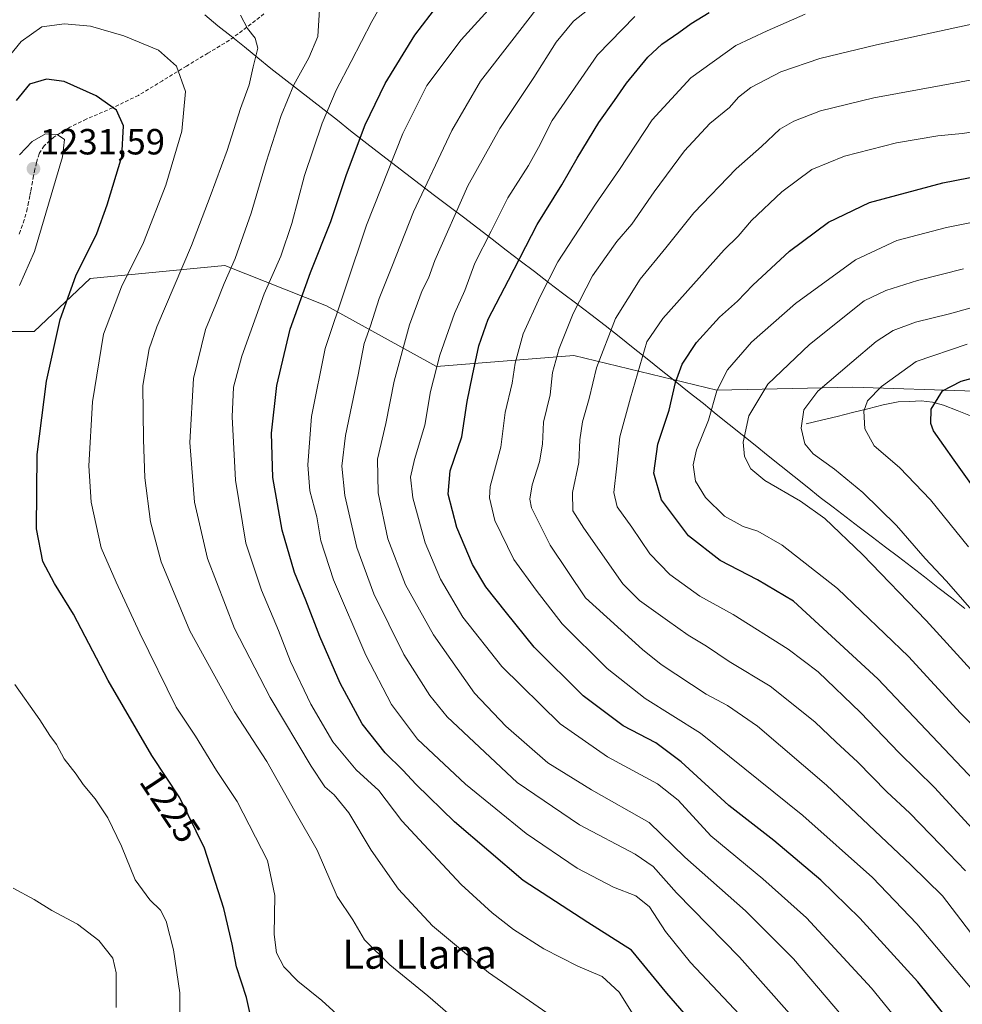
# Model space of a CAD drawing. Units: metres. Extents: x 552935 to 556379, y 4719381 to 4721721.
# Drawn here: x 554484 to 554744, y 4721178 to 4721449 of the extents above; entities that cross this region are included whole.
import ezdxf
from ezdxf.enums import TextEntityAlignment as Align

# ---------------------------------------------------------------- set-up
doc = ezdxf.new("R2010")
doc.units = ezdxf.units.M
doc.header["$MEASUREMENT"] = 0
doc.linetypes.add('TRAZOSX2', pattern=[1.5, 1, -0.5])
for name, color, linetype, lineweight in [('Carátula', 7, 'Continuous', 5), ('Corriente natural lineal', 142, 'Continuous', 13), ('Curva de nivel maestra', 36, 'Continuous', 30), ('Curva de nivel normal', 36, 'Continuous', 0), ('Entidad de ámbito territorial', 19, 'Continuous', 0), ('Entidad de ámbito territorial CxS', 92, 'Continuous', 0), ('Matorral CxS', 135, 'Continuous', 0), ('Pastizal CxS', 92, 'Continuous', 0), ('Punto de cota en terreno', 7, 'Continuous', 0), ('Rótulo de curva de nivel directora', 19, 'Continuous', 0), ('Rótulo de punto de cota en terreno', 19, 'Continuous', 0), ('Senda', 19, 'TRAZOSX2', 0), ('Texto cartográfico', 19, 'Continuous', 0)]:
    doc.layers.add(name, color=color, linetype=linetype, lineweight=lineweight)
doc.styles.add('Arial', font='txt', dxfattribs={"height": 0.2})

# ---------------------------------------------------------------- blocks, each defined once
blk = doc.blocks.new('*U152')
at = {"layer": 'Matorral CxS', "color": 135, "linetype": 'Continuous', "lineweight": 0}
blk.add_polyline3d([(554747.4527, 4721346.4015, 1121.7371), (554713.7925, 4721347.5129, 1130.7194), (554676.3321, 4721346.7017, 1143.5611), (554636.9759, 4721356.2733, 1161.5918), (554599.1535, 4721353.2459, 1178.5285), (554568.8965, 4721369.8995, 1195.0013), (554540.9195, 4721381.0011, 1209.3), (554503.8431, 4721377.4707, 1222.2366), (554488.4699, 4721362.8579, 1226.3183), (554464.2447, 4721362.8583, 1232.9438)], dxfattribs=at)
blk = doc.blocks.new('*U176')
at = {"layer": 'Curva de nivel normal', "color": 36, "linetype": 'Continuous', "lineweight": 0}
blk.add_polyline3d([(554744.79, 4721214.42, 1160), (554737.85, 4721221.57, 1160), (554729.42, 4721230.27, 1160), (554723.1, 4721236.12, 1160), (554715.03, 4721244.39, 1160), (554709.14, 4721249.84, 1160), (554703.3, 4721255.45, 1160), (554690.96, 4721265.28, 1160), (554679.69, 4721272.02, 1160), (554673.44, 4721276.25, 1160), (554668.46, 4721279.28, 1160), (554662.77, 4721283.31, 1160), (554655.02, 4721288.85, 1160), (554650.43, 4721293.43, 1160), (554639.74, 4721308.73, 1160), (554636.74, 4721313.54, 1160), (554636.56, 4721318.53, 1160), (554638.36, 4721326.83, 1160), (554638.58, 4721333.08, 1160), (554639.36, 4721337.99, 1160), (554641.21, 4721344.44, 1160), (554643.17, 4721352.86, 1160), (554648.41, 4721366.48, 1160), (554655.18, 4721377.24, 1160), (554662.29, 4721385.92, 1160), (554669.99, 4721395.56, 1160), (554681.68, 4721407.67, 1160), (554688.58, 4721413.8, 1160), (554693.7, 4721418.51, 1160), (554697.49, 4721420.78, 1160), (554704.86, 4721423.61, 1160), (554719.52, 4721427.2, 1160), (554750.12, 4721432.8, 1160)], dxfattribs=at)
blk = doc.blocks.new('*U197')
at = {"layer": 'Curva de nivel normal', "color": 36, "linetype": 'Continuous', "lineweight": 0}
blk.add_polyline3d([(554749.95, 4721192.37, 1165), (554738.41, 4721207.51, 1165), (554729.72, 4721216.02, 1165), (554706.52, 4721237.95, 1165), (554687.54, 4721254.22, 1165), (554679.27, 4721259.94, 1165), (554673.36, 4721263.03, 1165), (554661.04, 4721271.17, 1165), (554655.89, 4721275.34, 1165), (554640.21, 4721289.54, 1165), (554630.47, 4721304.03, 1165), (554625.35, 4721314.3, 1165), (554624.89, 4721316.73, 1165), (554625.47, 4721320.62, 1165), (554627.53, 4721326.97, 1165), (554628.34, 4721331.86, 1165), (554628.66, 4721337.92, 1165), (554630.44, 4721345.44, 1165), (554631.13, 4721351.58, 1165), (554632.9, 4721358.19, 1165), (554636.82, 4721367.85, 1165), (554642.09, 4721378.19, 1165), (554645.84, 4721383.54, 1165), (554648.8, 4721387.6, 1165), (554652.95, 4721392.42, 1165), (554659.11, 4721401.35, 1165), (554667.44, 4721412.57, 1165), (554674.42, 4721420.11, 1165), (554679.81, 4721424.52, 1165), (554682.33, 4721427.38, 1165), (554685.67, 4721430.03, 1165), (554693.94, 4721434.36, 1165), (554704.71, 4721438.04, 1165), (554720.23, 4721441.8, 1165), (554747.35, 4721447.67, 1165)], dxfattribs=at)
blk = doc.blocks.new('*U198')
at = {"layer": 'Curva de nivel normal', "color": 36, "linetype": 'Continuous', "lineweight": 0}
blk.add_polyline3d([(554717.55, 4721166.59, 1185), (554697.45, 4721190.17, 1185), (554684.22, 4721203.4, 1185), (554667.48, 4721218.16, 1185), (554657.66, 4721227.68, 1185), (554641.82, 4721236.71, 1185), (554629.83, 4721244.12, 1185), (554624.05, 4721249.23, 1185), (554618.23, 4721254.24, 1185), (554609.66, 4721263.32, 1185), (554598.34, 4721279.33, 1185), (554590.65, 4721293.16, 1185), (554585.78, 4721305.82, 1185), (554583.13, 4721318.5, 1185), (554582.98, 4721327.76, 1185), (554585.25, 4721337.5, 1185), (554587.51, 4721349.15, 1185), (554591.72, 4721364.66, 1185), (554595.24, 4721374.11, 1185), (554597.01, 4721377.58, 1185), (554598.71, 4721382.36, 1185), (554607.84, 4721402.92, 1185), (554616.63, 4721418.7, 1185), (554625.92, 4721432.76, 1185), (554632.12, 4721442.52, 1185), (554636.85, 4721448.24, 1185), (554647.54, 4721456.72, 1185)], dxfattribs=at)
blk = doc.blocks.new('*U210')
at = {"layer": 'Curva de nivel normal', "color": 36, "linetype": 'Continuous', "lineweight": 0}
blk.add_polyline3d([(554696.3, 4721175.13, 1190), (554682.55, 4721190.61, 1190), (554665.18, 4721208.32, 1190), (554658.81, 4721215.65, 1190), (554653.87, 4721219.01, 1190), (554638.53, 4721227.11, 1190), (554621.36, 4721238.72, 1190), (554602.12, 4721256.77, 1190), (554597.33, 4721262.66, 1190), (554590.22, 4721273.96, 1190), (554581.95, 4721290.68, 1190), (554577.26, 4721303.44, 1190), (554573.98, 4721317.72, 1190), (554573.11, 4721325.8, 1190), (554574.17, 4721334.26, 1190), (554577.6, 4721350.95, 1190), (554579.26, 4721359.56, 1190), (554580.98, 4721364.4, 1190), (554583.43, 4721371.99, 1190), (554586.9, 4721380.64, 1190), (554592.8, 4721395.76, 1190), (554603.37, 4721418.16, 1190), (554611.3, 4721431.76, 1190), (554619.94, 4721442.9, 1190), (554626.55, 4721451.38, 1190)], dxfattribs=at)
blk = doc.blocks.new('*U211')
at = {"layer": 'Curva de nivel normal', "color": 36, "linetype": 'Continuous', "lineweight": 0}
blk.add_polyline3d([(554739.6, 4721156.64, 1180), (554718.91, 4721182.15, 1180), (554701, 4721201.5, 1180), (554689, 4721212.22, 1180), (554674.7, 4721224.04, 1180), (554665.66, 4721233.9, 1180), (554659.96, 4721238.4, 1180), (554646.26, 4721245.78, 1180), (554633.17, 4721254.9, 1180), (554617.18, 4721270.63, 1180), (554606.41, 4721284.22, 1180), (554600.32, 4721294.72, 1180), (554596.08, 4721304.69, 1180), (554592.68, 4721317.07, 1180), (554592.02, 4721322.81, 1180), (554593.08, 4721327.63, 1180), (554595.92, 4721337.04, 1180), (554597.56, 4721346.35, 1180), (554600.1, 4721356.31, 1180), (554604.15, 4721367.82, 1180), (554606.98, 4721374.18, 1180), (554609.7, 4721381.67, 1180), (554614.26, 4721390.45, 1180), (554618.82, 4721399.66, 1180), (554624.54, 4721408.51, 1180), (554627.26, 4721413.53, 1180), (554631.01, 4721420.94, 1180), (554643.5, 4721439.05, 1180), (554653.72, 4721449.57, 1180)], dxfattribs=at)
blk = doc.blocks.new('*U218')
at = {"layer": 'Curva de nivel normal', "color": 36, "linetype": 'Continuous', "lineweight": 0}
blk.add_polyline3d([(554754.23, 4721246.8, 1145), (554743.42, 4721257.81, 1145), (554729.08, 4721273.38, 1145), (554709.52, 4721292.15, 1145), (554694.32, 4721304.09, 1145), (554687.58, 4721307.93, 1145), (554683.54, 4721309.21, 1145), (554678.41, 4721312.06, 1145), (554673.22, 4721317.19, 1145), (554670.44, 4721321.71, 1145), (554669.78, 4721326.18, 1145), (554670.77, 4721330.3, 1145), (554674.06, 4721338.5, 1145), (554676.28, 4721346.5, 1145), (554679.22, 4721352.27, 1145), (554685.86, 4721359.95, 1145), (554697.94, 4721370.57, 1145), (554714.52, 4721382.58, 1145), (554725.85, 4721387.88, 1145), (554739.52, 4721391.48, 1145), (554749.6, 4721393.54, 1145)], dxfattribs=at)
blk = doc.blocks.new('*U221')
at = {"layer": 'Curva de nivel normal', "color": 36, "linetype": 'Continuous', "lineweight": 0}
blk.add_polyline3d([(554749.06, 4721178.77, 1170), (554731.41, 4721199.78, 1170), (554719.2, 4721212.56, 1170), (554700.03, 4721229.61, 1170), (554671.83, 4721252.32, 1170), (554656.6, 4721261.87, 1170), (554646.11, 4721270.06, 1170), (554633.78, 4721282.4, 1170), (554626.58, 4721291.65, 1170), (554620.45, 4721300.1, 1170), (554615.26, 4721310.87, 1170), (554613.79, 4721317.06, 1170), (554613.96, 4721320.21, 1170), (554616.88, 4721331.05, 1170), (554618.11, 4721340.57, 1170), (554619.96, 4721348.61, 1170), (554620.81, 4721354.16, 1170), (554623.03, 4721362.19, 1170), (554627.75, 4721372.52, 1170), (554632.59, 4721382.04, 1170), (554642.89, 4721397.92, 1170), (554649.54, 4721407.48, 1170), (554658.53, 4721421.1, 1170), (554669.2, 4721432.66, 1170), (554681.53, 4721441.56, 1170), (554690.2, 4721445.66, 1170), (554700.62, 4721450.2, 1170)], dxfattribs=at)
blk = doc.blocks.new('*U228')
at = {"layer": 'Curva de nivel normal', "color": 36, "linetype": 'Continuous', "lineweight": 0}
blk.add_polyline3d([(554752.82, 4721219.29, 1155), (554736.23, 4721237.37, 1155), (554726.52, 4721246.92, 1155), (554715.88, 4721257.98, 1155), (554704.23, 4721269.19, 1155), (554696, 4721275.44, 1155), (554680.85, 4721284.98, 1155), (554671.68, 4721290.03, 1155), (554663.4, 4721295.97, 1155), (554657.9, 4721301.66, 1155), (554652.9, 4721309.05, 1155), (554648.88, 4721314.63, 1155), (554648, 4721318.56, 1155), (554648.84, 4721325.89, 1155), (554649.63, 4721333.87, 1155), (554652.55, 4721344.57, 1155), (554657.02, 4721360.01, 1155), (554661.46, 4721366.4, 1155), (554678.38, 4721385.3, 1155), (554682.16, 4721389.06, 1155), (554685.86, 4721393.39, 1155), (554694.2, 4721401.27, 1155), (554702.43, 4721407.42, 1155), (554711.47, 4721411.14, 1155), (554725.76, 4721414.77, 1155), (554737.19, 4721416.73, 1155), (554743.85, 4721417.35, 1155), (554753.84, 4721418.82, 1155)], dxfattribs=at)
blk = doc.blocks.new('*U242')
at = {"layer": 'Curva de nivel maestra', "color": 36, "linetype": 'Continuous', "lineweight": 30}
blk.add_polyline3d([(554753.86, 4721232.18, 1150), (554720.66, 4721267.23, 1150), (554697.38, 4721288.67, 1150), (554687.55, 4721294.5, 1150), (554677.23, 4721299.83, 1150), (554668.56, 4721306.59, 1150), (554661.12, 4721316.53, 1150), (554658.96, 4721323.86, 1150), (554660.05, 4721331.86, 1150), (554663.2, 4721341.2, 1150), (554664.98, 4721348.86, 1150), (554666.81, 4721353.85, 1150), (554670.76, 4721359.85, 1150), (554677.02, 4721366.83, 1150), (554682, 4721371.23, 1150), (554686.2, 4721375.66, 1150), (554696.34, 4721384.95, 1150), (554707.1, 4721392.96, 1150), (554718.33, 4721398.37, 1150), (554738.52, 4721403.82, 1150), (554766.79, 4721409.3, 1150)], dxfattribs=at)
blk = doc.blocks.new('*U243')
at = {"layer": 'Curva de nivel maestra', "color": 36, "linetype": 'Continuous', "lineweight": 30}
blk.add_polyline3d([(554748.74, 4721162.63, 1175), (554731.65, 4721183.82, 1175), (554715.71, 4721201.42, 1175), (554704.94, 4721211.83, 1175), (554692.02, 4721222.73, 1175), (554679.67, 4721232.43, 1175), (554666.53, 4721244.43, 1175), (554659.53, 4721249.62, 1175), (554650.54, 4721254.33, 1175), (554639.51, 4721262.59, 1175), (554626.09, 4721276.01, 1175), (554618.45, 4721285.45, 1175), (554612.74, 4721292.58, 1175), (554609.08, 4721298.75, 1175), (554604.76, 4721308.92, 1175), (554602.39, 4721318.09, 1175), (554602.98, 4721324.48, 1175), (554606.16, 4721333.86, 1175), (554607.62, 4721343.6, 1175), (554609.1, 4721350.72, 1175), (554610.78, 4721358.95, 1175), (554613.44, 4721366.22, 1175), (554619, 4721376.98, 1175), (554626.85, 4721392.32, 1175), (554633.7, 4721403.24, 1175), (554637.85, 4721410.61, 1175), (554643.85, 4721420.38, 1175), (554648.18, 4721426.44, 1175), (554651.5, 4721431.22, 1175), (554657.36, 4721438.34, 1175), (554661.16, 4721441.98, 1175), (554665.88, 4721445.14, 1175), (554669.28, 4721447.66, 1175), (554674.22, 4721450.63, 1175)], dxfattribs=at)
blk = doc.blocks.new('5PATER')
at = {"layer": 'Carátula', "linetype": 'Continuous', "lineweight": 5}
h = blk.add_hatch(color=250, dxfattribs=at)
edge = h.paths.add_edge_path()
edge.add_ellipse((0, 0.01), major_axis=(-1.33, -1.34), ratio=0.999422, start_angle=0, end_angle=360)

msp = doc.modelspace()

# ---------------------------------------------------------------- linework, layer by layer
at = {"layer": 'Corriente natural lineal', "color": 142, "linetype": 'Continuous', "lineweight": 13}
msp.add_polyline3d([(554700.93, 4721337.41, 1134.28), (554705.16, 4721338.46, 1133.07), (554709.4, 4721339.51, 1131.94), (554713.63, 4721340.55, 1130.74), (554717.87, 4721341.6, 1129.52), (554722.1, 4721342.65, 1128.32), (554726.27, 4721343.48, 1127.14), (554729.43, 4721343.64, 1126.41), (554732.59, 4721343.8, 1125.66), (554735.71, 4721343.42, 1124.79), (554738.74, 4721342.6, 1123.93), (554742.45, 4721341.13, 1122.84), (554746.16, 4721339.66, 1121.7)], dxfattribs=at)
at = {"layer": 'Curva de nivel maestra', "color": 36, "linetype": 'Continuous', "lineweight": 30}
for points in [[(554671.55, 4721170.36, 1200), (554662.61, 4721180.78, 1200), (554652.8, 4721192.61, 1200), (554640.81, 4721200.16, 1200), (554623.07, 4721211.74, 1200), (554604.15, 4721227.89, 1200), (554593.55, 4721238.22, 1200), (554589.92, 4721242.16, 1200), (554585.01, 4721246.86, 1200), (554578.68, 4721254.91, 1200), (554572.63, 4721266.07, 1200), (554567.11, 4721278.89, 1200), (554563.26, 4721288.87, 1200), (554560.06, 4721296.54, 1200), (554556.7, 4721308.2, 1200), (554554.14, 4721322.69, 1200), (554553.78, 4721334.84, 1200), (554555.26, 4721348.01, 1200), (554558.92, 4721363.46, 1200), (554564.48, 4721379.11, 1200), (554570.09, 4721393.17, 1200), (554574.4, 4721406.04, 1200), (554579.58, 4721419.78, 1200), (554585.08, 4721431.08, 1200), (554593.19, 4721444.39, 1200), (554603.76, 4721458.27, 1200)], [(554549.12, 4721169.62, 1225), (554546.86, 4721179.53, 1225), (554544.14, 4721188.02, 1225), (554542.98, 4721194.19, 1225), (554540.66, 4721204.03, 1225), (554535.36, 4721220.65, 1225), (554528.56, 4721234.46, 1225), (554520.79, 4721246.19, 1225), (554508.82, 4721266.84, 1225), (554499.24, 4721285.07, 1225), (554494.03, 4721293.51, 1225), (554490.82, 4721299.55, 1225), (554489.05, 4721308.57, 1225), (554489.25, 4721329, 1225), (554491.87, 4721349.22, 1225), (554495.58, 4721366.19, 1225), (554499.95, 4721378.19, 1225), (554505.71, 4721389.85, 1225), (554508.5, 4721397.7, 1225), (554512.6, 4721411.04, 1225), (554513.04, 4721419.47, 1225), (554511.14, 4721423.75, 1225), (554505.5, 4721427.71, 1225), (554496.75, 4721431.69, 1225), (554491.83, 4721432.36, 1225), (554487.14, 4721430.93, 1225), (554483.51, 4721426.46, 1225)], [(554752.39, 4721312.38, 1125), (554741.62, 4721327.42, 1125), (554735.92, 4721335.52, 1125), (554735.2, 4721337.55, 1125), (554735.34, 4721341.53, 1125), (554738.39, 4721346.53, 1125), (554743.6, 4721349.15, 1125), (554755.81, 4721352.51, 1125)]]:
    msp.add_polyline3d(points, dxfattribs=at)
at = {"layer": 'Curva de nivel normal', "color": 36, "linetype": 'Continuous', "lineweight": 0}
for points in [[(554684.08, 4721173.23, 1195), (554669.1, 4721189.18, 1195), (554662.18, 4721197.72, 1195), (554657.81, 4721204.52, 1195), (554654.07, 4721207.56, 1195), (554647.88, 4721209.95, 1195), (554637.87, 4721215.19, 1195), (554623.87, 4721224.66, 1195), (554607.2, 4721238.23, 1195), (554593.91, 4721250.67, 1195), (554586.8, 4721260.18, 1195), (554579.7, 4721273.82, 1195), (554570.82, 4721294.52, 1195), (554567.37, 4721305.2, 1195), (554566.25, 4721311.86, 1195), (554564.3, 4721319.01, 1195), (554563.73, 4721326.15, 1195), (554564.77, 4721339.44, 1195), (554568.57, 4721358.17, 1195), (554579.88, 4721392.1, 1195), (554589.88, 4721417.32, 1195), (554596.56, 4721430.54, 1195), (554605.99, 4721443.1, 1195), (554623.62, 4721462.6, 1195)], [(554657.4, 4721168.23, 1205), (554649.48, 4721181, 1205), (554644.81, 4721185.37, 1205), (554638.06, 4721188.16, 1205), (554628.73, 4721192.9, 1205), (554620.33, 4721198.22, 1205), (554614.46, 4721202.82, 1205), (554605.96, 4721210.64, 1205), (554595.66, 4721221.66, 1205), (554589.64, 4721228.22, 1205), (554583.27, 4721236.48, 1205), (554577.05, 4721242.21, 1205), (554570.67, 4721249.9, 1205), (554564.62, 4721260.28, 1205), (554559.03, 4721272.06, 1205), (554555.73, 4721280.54, 1205), (554551, 4721291.69, 1205), (554546.72, 4721304.57, 1205), (554543.83, 4721321.9, 1205), (554542.94, 4721339.33, 1205), (554543.35, 4721347.53, 1205), (554545.63, 4721356.08, 1205), (554551.76, 4721373.19, 1205), (554556.31, 4721383.64, 1205), (554559.38, 4721392.55, 1205), (554562.87, 4721405.84, 1205), (554567.67, 4721420.18, 1205), (554571.54, 4721429.33, 1205), (554575.69, 4721437.14, 1205), (554581.36, 4721448.18, 1205), (554588.33, 4721460.6, 1205)], [(554633.43, 4721172.64, 1210), (554613.5, 4721186.4, 1210), (554598.05, 4721199.31, 1210), (554588.68, 4721209.35, 1210), (554581.16, 4721220.08, 1210), (554575.06, 4721230.39, 1210), (554571.02, 4721235.36, 1210), (554568.49, 4721237.49, 1210), (554564.65, 4721243.25, 1210), (554553.41, 4721262.15, 1210), (554543.61, 4721281.08, 1210), (554536.15, 4721300.35, 1210), (554532.6, 4721315.92, 1210), (554531.28, 4721332.28, 1210), (554532.28, 4721349.91, 1210), (554535.64, 4721363.37, 1210), (554538.45, 4721370.28, 1210), (554540.71, 4721376.1, 1210), (554543.79, 4721382.95, 1210), (554548.21, 4721395.42, 1210), (554552.31, 4721409.49, 1210), (554556.46, 4721422.34, 1210), (554559.92, 4721430.74, 1210), (554564.06, 4721438.22, 1210), (554566.48, 4721444.06, 1210), (554566.98, 4721451.5, 1210)], [(554609.93, 4721168.67, 1215), (554596.75, 4721180, 1215), (554586.34, 4721188.5, 1215), (554579.32, 4721195.42, 1215), (554576.15, 4721200.89, 1215), (554571.83, 4721207.39, 1215), (554566.35, 4721220.09, 1215), (554560.15, 4721230.87, 1215), (554552.52, 4721244.49, 1215), (554543.58, 4721258.19, 1215), (554531.27, 4721280.51, 1215), (554523.38, 4721299.43, 1215), (554520.51, 4721310.49, 1215), (554518.88, 4721322.55, 1215), (554518.5, 4721333.14, 1215), (554518.32, 4721347.98, 1215), (554520.11, 4721358.06, 1215), (554522.21, 4721364.18, 1215), (554531.76, 4721386.55, 1215), (554536.91, 4721400.06, 1215), (554541.57, 4721412.7, 1215), (554545.28, 4721424.28, 1215), (554547.59, 4721430.74, 1215), (554548.7, 4721435.73, 1215), (554550.02, 4721440.84, 1215), (554549.23, 4721443.58, 1215), (554547.12, 4721446.24, 1215), (554545.19, 4721449.95, 1215)], [(554577.84, 4721169.5, 1220), (554567.59, 4721178.69, 1220), (554560.98, 4721184, 1220), (554557.2, 4721187.96, 1220), (554555.16, 4721191.83, 1220), (554554.54, 4721196.87, 1220), (554554.67, 4721207.66, 1220), (554552.67, 4721217.22, 1220), (554544.34, 4721233.53, 1220), (554538.62, 4721241.99, 1220), (554532.86, 4721251.5, 1220), (554527.57, 4721259.5, 1220), (554517.56, 4721279.87, 1220), (554510.99, 4721293.91, 1220), (554506.9, 4721303.36, 1220), (554504.17, 4721315.9, 1220), (554503.46, 4721325.86, 1220), (554504.48, 4721343.53, 1220), (554507.53, 4721362.14, 1220), (554512.49, 4721375.14, 1220), (554518.58, 4721387.34, 1220), (554524.67, 4721403.17, 1220), (554529.1, 4721417.96, 1220), (554530.06, 4721428.88, 1220), (554527.64, 4721435.93, 1220), (554522.71, 4721440.27, 1220), (554513.15, 4721444.28, 1220), (554503.99, 4721446.92, 1220), (554496.77, 4721447.52, 1220), (554490.57, 4721446.74, 1220), (554484.9, 4721442.7, 1220), (554478.72, 4721435.29, 1220)], [(554484.44, 4721375.52, 1230), (554488.51, 4721384.84, 1230), (554496.24, 4721410.98, 1230), (554496.76, 4721415.7, 1230), (554494.74, 4721417.13, 1230), (554491.53, 4721417.25, 1230), (554487.89, 4721415.18, 1230), (554484.4, 4721411.51, 1230)], [(554747.16, 4721268.82, 1140), (554733.98, 4721283.34, 1140), (554716.43, 4721301.5, 1140), (554706.03, 4721311.35, 1140), (554699.33, 4721316.18, 1140), (554689.56, 4721321.85, 1140), (554685.68, 4721325.02, 1140), (554683.9, 4721328.44, 1140), (554683.58, 4721332.42, 1140), (554685.17, 4721339.69, 1140), (554690.34, 4721348.35, 1140), (554701.85, 4721359.3, 1140), (554716.85, 4721371.31, 1140), (554722.86, 4721374.19, 1140), (554731.52, 4721376.87, 1140), (554744.18, 4721380.11, 1140)], [(554747.85, 4721284.56, 1135), (554739.47, 4721294.24, 1135), (554733.63, 4721300.39, 1135), (554725.76, 4721309.43, 1135), (554716.51, 4721318.55, 1135), (554708.69, 4721324.95, 1135), (554702.8, 4721329.15, 1135), (554700.53, 4721331.96, 1135), (554699.51, 4721336.27, 1135), (554700.24, 4721341.29, 1135), (554704.09, 4721346.42, 1135), (554713.52, 4721354.38, 1135), (554720.19, 4721360.1, 1135), (554724.82, 4721363.13, 1135), (554731.03, 4721365.46, 1135), (554740.39, 4721367.75, 1135), (554751.54, 4721370.82, 1135)], [(554745.18, 4721359.33, 1130), (554731.19, 4721354.61, 1130), (554721.68, 4721347.76, 1130), (554717.81, 4721343.76, 1130), (554716.74, 4721340.9, 1130), (554717.03, 4721336.03, 1130), (554719.64, 4721331.38, 1130), (554726.56, 4721325.47, 1130), (554735.14, 4721316.55, 1130), (554745.57, 4721303.59, 1130)], [(554528.51, 4721172.11, 1230), (554528.54, 4721180.81, 1230), (554526.83, 4721192.63, 1230), (554524.82, 4721200.6, 1230), (554523.22, 4721203.63, 1230), (554520.31, 4721206.4, 1230), (554516.24, 4721211.97, 1230), (554512.5, 4721221.16, 1230), (554508.7, 4721229.03, 1230), (554505.27, 4721234.25, 1230), (554501.98, 4721238.13, 1230), (554500, 4721241.03, 1230), (554496.71, 4721245.2, 1230), (554494.56, 4721249.2, 1230), (554492.72, 4721251.7, 1230), (554490.05, 4721256.02, 1230), (554483.09, 4721265.73, 1230)], [(554511.02, 4721176.82, 1235), (554511.01, 4721186.34, 1235), (554510.06, 4721190.41, 1235), (554506.21, 4721195.28, 1235), (554500.35, 4721199.69, 1235), (554493.34, 4721203.5, 1235), (554488.45, 4721206.5, 1235), (554482.7, 4721209.66, 1235)]]:
    msp.add_polyline3d(points, dxfattribs=at)
at = {"layer": 'Entidad de ámbito territorial', "color": 19, "linetype": 'Continuous', "lineweight": 0}
msp.add_polyline3d([(554535.38, 4721449.98, 1215.78), (554539.02, 4721447.04, 1216.19), (554542.67, 4721444.11, 1216.05), (554546.31, 4721441.17, 1215.62), (554549.96, 4721438.23, 1214.59), (554553.6, 4721435.29, 1212.83), (554557.26, 4721432.43, 1210.97), (554560.92, 4721429.57, 1208.96), (554564.58, 4721426.72, 1207.03), (554568.24, 4721423.86, 1205.01), (554571.89, 4721421, 1203.08), (554575.55, 4721418.14, 1200.92), (554579.21, 4721415.29, 1198.86), (554582.87, 4721412.43, 1196.91), (554586.82, 4721409.41, 1194.95), (554590.77, 4721406.38, 1192.67), (554594.72, 4721403.36, 1190.21), (554598.67, 4721400.34, 1187.98), (554602.62, 4721397.31, 1185.71), (554606.57, 4721394.29, 1183.68), (554610.52, 4721391.26, 1181.62), (554614.47, 4721388.24, 1179.45), (554618.36, 4721385.28, 1176.62), (554622.24, 4721382.32, 1174.25), (554626.12, 4721379.36, 1172.02), (554630.01, 4721376.39, 1169.51), (554633.89, 4721373.43, 1166.93), (554637.78, 4721370.47, 1164.71), (554641.67, 4721367.51, 1162.65), (554645.55, 4721364.55, 1160.4), (554649.42, 4721361.47, 1158.14), (554653.28, 4721358.4, 1156.03), (554657.15, 4721355.32, 1154.06), (554661.01, 4721352.24, 1151.85), (554664.88, 4721349.16, 1149.66), (554668.74, 4721346.09, 1147.79), (554672.61, 4721343.01, 1145.79), (554676.18, 4721340.14, 1144.05), (554679.76, 4721337.27, 1141.99), (554683.33, 4721334.41, 1139.94), (554686.9, 4721331.54, 1138.58), (554690.48, 4721328.67, 1137.87), (554694.05, 4721325.8, 1137.71), (554697.62, 4721322.94, 1137.91), (554701.2, 4721320.07, 1138.09), (554704.77, 4721317.2, 1138.38), (554708.36, 4721314.47, 1138.16), (554711.95, 4721311.73, 1137.91), (554715.54, 4721309, 1137.76), (554719.13, 4721306.27, 1137.53), (554722.73, 4721303.53, 1137.35), (554726.32, 4721300.8, 1136.99), (554729.91, 4721298.06, 1136.65), (554733.5, 4721295.33, 1136.37), (554737.19, 4721292.42, 1136), (554740.88, 4721289.52, 1135.58), (554744.57, 4721286.61, 1135.3)], dxfattribs=at)
at = {"layer": 'Entidad de ámbito territorial CxS', "color": 92, "linetype": 'Continuous', "lineweight": 0}
msp.add_polyline3d([(554744.57, 4721286.61, 1135.3), (554740.88, 4721289.52, 1135.58), (554737.19, 4721292.42, 1136), (554733.5, 4721295.33, 1136.37), (554729.91, 4721298.06, 1136.65), (554726.32, 4721300.8, 1136.99), (554722.73, 4721303.53, 1137.35), (554719.13, 4721306.27, 1137.53), (554715.54, 4721309, 1137.76), (554711.95, 4721311.73, 1137.91), (554708.36, 4721314.47, 1138.16), (554704.77, 4721317.2, 1138.38), (554701.2, 4721320.07, 1138.09), (554697.62, 4721322.94, 1137.91), (554694.05, 4721325.8, 1137.71), (554690.48, 4721328.67, 1137.87), (554686.9, 4721331.54, 1138.58), (554683.33, 4721334.41, 1139.94), (554679.76, 4721337.27, 1141.99), (554676.18, 4721340.14, 1144.05), (554672.61, 4721343.01, 1145.79), (554668.74, 4721346.09, 1147.79), (554664.88, 4721349.16, 1149.66), (554661.01, 4721352.24, 1151.85), (554657.15, 4721355.32, 1154.06), (554653.28, 4721358.4, 1156.03), (554649.42, 4721361.47, 1158.14), (554645.55, 4721364.55, 1160.4), (554641.67, 4721367.51, 1162.65), (554637.78, 4721370.47, 1164.71), (554633.89, 4721373.43, 1166.93), (554630.01, 4721376.39, 1169.51), (554626.12, 4721379.36, 1172.02), (554622.24, 4721382.32, 1174.25), (554618.36, 4721385.28, 1176.62), (554614.47, 4721388.24, 1179.45), (554610.52, 4721391.26, 1181.62), (554606.57, 4721394.29, 1183.68), (554602.62, 4721397.31, 1185.71), (554598.67, 4721400.34, 1187.98), (554594.72, 4721403.36, 1190.21), (554590.77, 4721406.38, 1192.67), (554586.82, 4721409.41, 1194.95), (554582.87, 4721412.43, 1196.91), (554579.21, 4721415.29, 1198.86), (554575.55, 4721418.14, 1200.92), (554571.89, 4721421, 1203.08), (554568.24, 4721423.86, 1205.01), (554564.58, 4721426.72, 1207.03), (554560.92, 4721429.57, 1208.96), (554557.26, 4721432.43, 1210.97), (554553.6, 4721435.29, 1212.83), (554549.96, 4721438.23, 1214.59), (554546.31, 4721441.17, 1215.62), (554542.67, 4721444.11, 1216.05), (554539.02, 4721447.04, 1216.19), (554535.38, 4721449.98, 1215.78)], dxfattribs=at)
at = {"layer": 'Matorral CxS', "color": 135, "linetype": 'Continuous', "lineweight": 0}
msp.add_polyline3d([(554747.45, 4721346.4, 1121.74), (554713.79, 4721347.51, 1130.72), (554676.33, 4721346.7, 1143.56), (554636.98, 4721356.27, 1161.59), (554599.15, 4721353.25, 1178.53), (554568.9, 4721369.9, 1195), (554540.92, 4721381, 1209.3), (554503.84, 4721377.47, 1222.24), (554488.47, 4721362.86, 1226.32), (554464.24, 4721362.86, 1232.94), (554445.1, 4721372.51, 1225.6), (554446.08, 4721368.16, 1227.34), (554447.15, 4721363.39, 1229.52), (554448.23, 4721358.62, 1231.18), (554448.7, 4721354.09, 1231.98), (554449.17, 4721349.55, 1232.78), (554449.64, 4721345.02, 1233.3), (554450.11, 4721340.48, 1233.5), (554450.11, 4721340.47, 1233.5), (554450.49, 4721336.88, 1233.61), (554450.88, 4721333.29, 1233.66)], dxfattribs=at)
at = {"layer": 'Pastizal CxS', "color": 92, "linetype": 'Continuous', "lineweight": 0}
for points in [[(554747.45, 4721346.4, 1121.74), (554713.79, 4721347.51, 1130.72), (554676.33, 4721346.7, 1143.56), (554636.98, 4721356.27, 1161.59), (554599.15, 4721353.25, 1178.53), (554568.9, 4721369.9, 1195), (554540.92, 4721381, 1209.3), (554503.84, 4721377.47, 1222.24), (554488.47, 4721362.86, 1226.32), (554464.24, 4721362.86, 1232.94), (554445.1, 4721372.51, 1225.6), (554446.08, 4721368.16, 1227.34), (554447.15, 4721363.39, 1229.52), (554448.23, 4721358.62, 1231.18), (554448.7, 4721354.09, 1231.98), (554449.17, 4721349.55, 1232.78), (554449.64, 4721345.02, 1233.3), (554450.11, 4721340.48, 1233.5), (554450.11, 4721340.47, 1233.5), (554450.49, 4721336.88, 1233.61), (554450.88, 4721333.29, 1233.66)], [(554464.24, 4721362.86, 1232.94), (554488.47, 4721362.86, 1226.32), (554503.84, 4721377.47, 1222.24), (554540.92, 4721381, 1209.3), (554568.9, 4721369.9, 1195), (554599.15, 4721353.25, 1178.53), (554636.98, 4721356.27, 1161.59), (554676.33, 4721346.7, 1143.56), (554713.79, 4721347.51, 1130.72), (554747.45, 4721346.4, 1121.74)]]:
    msp.add_polyline3d(points, dxfattribs=at)
at = {"layer": 'Senda', "color": 19, "linetype": 'TRAZOSX2', "lineweight": 0}
msp.add_lwpolyline([(554551.7, 4721450.31), (554546.99, 4721446.59), (554542.19, 4721443.03), (554536.29, 4721439.48), (554530.38, 4721435.94), (554523.76, 4721431.89), (554517.12, 4721427.86), (554510.02, 4721424.42), (554502.8, 4721421.3), (554498.26, 4721419.07), (554493.9, 4721416.39), (554491.18, 4721413.99), (554489.82, 4721411.8), (554489.1, 4721409.36), (554488.66, 4721407.53), (554488.27, 4721405.68), (554488, 4721404.1), (554487.71, 4721402.52), (554487.49, 4721401.36), (554487.26, 4721400.2), (554486.92, 4721398.42), (554486.57, 4721396.64), (554485.72, 4721393.61), (554484.65, 4721390.63), (554484.27, 4721389.54)], dxfattribs=at)

# ---------------------------------------------------------------- block references
at = {"layer": 'Curva de nivel maestra', "color": 36, "linetype": 'Continuous', "lineweight": 30}
for name in ['*U243', '*U242']:
    msp.add_blockref(name, (0, 0), dxfattribs=at)
at = {"layer": 'Curva de nivel normal', "color": 36, "linetype": 'Continuous', "lineweight": 0}
for name in ['*U211', '*U221', '*U197', '*U176', '*U228', '*U218', '*U210', '*U198']:
    msp.add_blockref(name, (0, 0), dxfattribs=at)
at = {"layer": 'Matorral CxS', "color": 135, "linetype": 'Continuous', "lineweight": 0}
msp.add_blockref('*U152', (0, 0), dxfattribs=at)
at = {"layer": 'Punto de cota en terreno', "linetype": 'Continuous', "lineweight": 0}
msp.add_blockref('5PATER', (554488.25, 4721407.65, 1231.59), dxfattribs=at)

# ---------------------------------------------------------------- texts
at = {"layer": 'Rótulo de curva de nivel directora', "color": 19, "linetype": 'Continuous', "lineweight": 0, "style": 'Arial'}
msp.add_text('1225', height=7, rotation=-56.4794, dxfattribs=at).set_placement((554525.9, 4721232.1), align=Align.MIDDLE_CENTER)
at = {"layer": 'Rótulo de punto de cota en terreno', "color": 19, "linetype": 'Continuous', "lineweight": 0, "style": 'Arial'}
msp.add_text('1231,59', height=7, dxfattribs=at).set_placement((554490.01, 4721409.41), align=Align.BOTTOM_LEFT)
at = {"layer": 'Texto cartográfico', "color": 19, "linetype": 'Continuous', "lineweight": 0, "style": 'Arial'}
msp.add_text('La Llana', height=8, dxfattribs=at).set_placement((554594.54, 4721191.48), align=Align.MIDDLE_CENTER)

doc.saveas('drawing.dxf')
